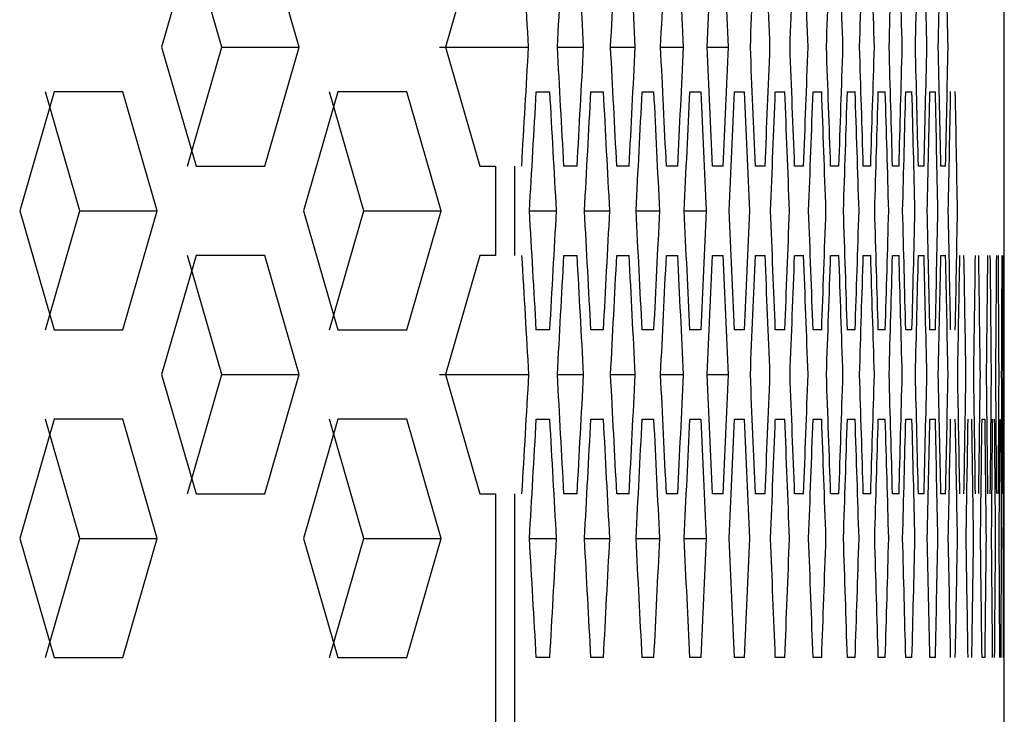
# Model space of a CAD drawing. Units: millimetres. Extents: x 125 to 6451, y 125 to 4067.
# Drawn here: x 2659 to 2675, y 2233 to 2244 of the extents above; entities that cross this region are included whole.
import ezdxf

# ---------------------------------------------------------------- set-up
doc = ezdxf.new("R2010")
doc.units = ezdxf.units.MM
doc.header["$LTSCALE"] = 20

msp = doc.modelspace()

# ---------------------------------------------------------------- linework, layer by layer
at = {"color": 7, "linetype": 'Continuous', "lineweight": 25}
for p, q in [((2675.3, 2240.466), (2675.3, 2247.128)), ((2661.739, 2245.966), (2661.161, 2243.966)), ((2662.172, 2243.966), (2661.594, 2245.966)), ((2663.471, 2243.966), (2662.893, 2245.966)), ((2666.502, 2245.966), (2665.925, 2243.966)), ((2661.161, 2243.966), (2661.739, 2241.966)), ((2661.594, 2241.966), (2662.172, 2243.966)), ((2662.172, 2243.966), (2663.471, 2243.966)), ((2662.893, 2241.966), (2663.471, 2243.966)), ((2665.825, 2243.966), (2667.318, 2243.966)), ((2665.925, 2243.966), (2666.502, 2241.966)), ((2667.801, 2243.966), (2668.241, 2243.966)), ((2668.695, 2243.966), (2669.108, 2243.966)), ((2669.533, 2243.966), (2669.919, 2243.966)), ((2670.314, 2243.966), (2670.672, 2243.966)), ((2659.357, 2243.216), (2658.78, 2241.216)), ((2659.79, 2241.216), (2659.213, 2243.216)), ((2660.512, 2243.216), (2659.357, 2243.216)), ((2661.089, 2241.216), (2660.512, 2243.216)), ((2664.12, 2243.216), (2663.543, 2241.216)), ((2664.553, 2241.216), (2663.976, 2243.216)), ((2665.275, 2243.216), (2664.12, 2243.216)), ((2665.852, 2241.216), (2665.275, 2243.216)), ((2667.447, 2243.216), (2667.674, 2243.216)), ((2668.363, 2243.216), (2668.576, 2243.216)), ((2669.222, 2243.216), (2669.422, 2243.216)), ((2670.025, 2243.216), (2670.211, 2243.216)), ((2670.77, 2243.216), (2670.943, 2243.216)), ((2671.46, 2243.216), (2671.618, 2243.216)), ((2672.092, 2243.216), (2672.237, 2243.216)), ((2672.667, 2243.216), (2672.798, 2243.216)), ((2673.186, 2243.216), (2673.303, 2243.216)), ((2673.648, 2243.216), (2673.751, 2243.216)), ((2674.053, 2243.216), (2674.143, 2243.216)), ((2661.739, 2241.966), (2662.893, 2241.966)), ((2666.502, 2241.966), (2666.762, 2241.966)), ((2666.762, 2241.966), (2666.762, 2240.466)), ((2667.084, 2241.966), (2667.084, 2240.466)), ((2668.132, 2241.966), (2667.912, 2241.966)), ((2669.006, 2241.966), (2668.8, 2241.966)), ((2669.823, 2241.966), (2669.63, 2241.966)), ((2670.584, 2241.966), (2670.405, 2241.966)), ((2671.287, 2241.966), (2671.122, 2241.966)), ((2671.934, 2241.966), (2671.783, 2241.966)), ((2672.525, 2241.966), (2672.387, 2241.966)), ((2673.058, 2241.966), (2672.934, 2241.966)), ((2673.534, 2241.966), (2673.424, 2241.966)), ((2673.954, 2241.966), (2673.858, 2241.966)), ((2674.317, 2241.966), (2674.234, 2241.966)), ((2658.78, 2241.216), (2659.357, 2239.216)), ((2659.213, 2239.216), (2659.79, 2241.216)), ((2659.79, 2241.216), (2661.089, 2241.216)), ((2660.512, 2239.216), (2661.089, 2241.216)), ((2663.543, 2241.216), (2664.12, 2239.216)), ((2663.976, 2239.216), (2664.553, 2241.216)), ((2664.553, 2241.216), (2665.852, 2241.216)), ((2665.275, 2239.216), (2665.852, 2241.216)), ((2667.332, 2241.216), (2667.787, 2241.216)), ((2668.255, 2241.216), (2668.682, 2241.216)), ((2669.121, 2241.216), (2669.52, 2241.216)), ((2669.93, 2241.216), (2670.302, 2241.216)), ((2661.739, 2240.466), (2661.161, 2238.466)), ((2662.172, 2238.466), (2661.594, 2240.466)), ((2662.893, 2240.466), (2661.739, 2240.466)), ((2663.471, 2238.466), (2662.893, 2240.466)), ((2666.502, 2240.466), (2665.925, 2238.466)), ((2666.762, 2240.466), (2666.502, 2240.466)), ((2667.912, 2240.466), (2668.132, 2240.466)), ((2668.8, 2240.466), (2669.006, 2240.466)), ((2669.63, 2240.466), (2669.823, 2240.466)), ((2670.405, 2240.466), (2670.584, 2240.466)), ((2671.122, 2240.466), (2671.287, 2240.466)), ((2671.783, 2240.466), (2671.934, 2240.466)), ((2672.387, 2240.466), (2672.525, 2240.466)), ((2672.934, 2240.466), (2673.058, 2240.466)), ((2673.424, 2240.466), (2673.534, 2240.466)), ((2673.858, 2240.466), (2673.954, 2240.466)), ((2674.234, 2240.466), (2674.317, 2240.466)), ((2659.357, 2239.216), (2660.512, 2239.216)), ((2664.12, 2239.216), (2665.275, 2239.216)), ((2667.674, 2239.216), (2667.447, 2239.216)), ((2668.576, 2239.216), (2668.363, 2239.216)), ((2669.422, 2239.216), (2669.222, 2239.216)), ((2670.211, 2239.216), (2670.025, 2239.216)), ((2670.943, 2239.216), (2670.77, 2239.216)), ((2671.618, 2239.216), (2671.46, 2239.216)), ((2672.237, 2239.216), (2672.092, 2239.216)), ((2672.798, 2239.216), (2672.667, 2239.216)), ((2673.303, 2239.216), (2673.186, 2239.216)), ((2673.751, 2239.216), (2673.648, 2239.216)), ((2674.143, 2239.216), (2674.053, 2239.216)), ((2661.161, 2238.466), (2661.739, 2236.466)), ((2661.594, 2236.466), (2662.172, 2238.466)), ((2662.172, 2238.466), (2663.471, 2238.466)), ((2662.893, 2236.466), (2663.471, 2238.466)), ((2665.825, 2238.466), (2667.318, 2238.466)), ((2665.925, 2238.466), (2666.502, 2236.466)), ((2667.801, 2238.466), (2668.241, 2238.466)), ((2668.695, 2238.466), (2669.108, 2238.466)), ((2669.533, 2238.466), (2669.919, 2238.466)), ((2670.314, 2238.466), (2670.672, 2238.466)), ((2659.357, 2237.716), (2658.78, 2235.716)), ((2659.79, 2235.716), (2659.213, 2237.716)), ((2660.512, 2237.716), (2659.357, 2237.716)), ((2661.089, 2235.716), (2660.512, 2237.716)), ((2664.12, 2237.716), (2663.543, 2235.716)), ((2664.553, 2235.716), (2663.976, 2237.716)), ((2665.275, 2237.716), (2664.12, 2237.716)), ((2665.852, 2235.716), (2665.275, 2237.716)), ((2667.447, 2237.716), (2667.674, 2237.716)), ((2668.363, 2237.716), (2668.576, 2237.716)), ((2669.222, 2237.716), (2669.422, 2237.716)), ((2670.025, 2237.716), (2670.211, 2237.716)), ((2670.77, 2237.716), (2670.943, 2237.716)), ((2671.46, 2237.716), (2671.618, 2237.716)), ((2672.092, 2237.716), (2672.237, 2237.716)), ((2672.667, 2237.716), (2672.798, 2237.716)), ((2673.186, 2237.716), (2673.303, 2237.716)), ((2673.648, 2237.716), (2673.751, 2237.716)), ((2674.053, 2237.716), (2674.143, 2237.716)), ((2674.927, 2237.716), (2674.975, 2237.716)), ((2661.739, 2236.466), (2662.893, 2236.466)), ((2666.502, 2236.466), (2666.762, 2236.466)), ((2666.762, 2236.466), (2666.762, 1668.342)), ((2667.084, 2236.466), (2667.084, 1668.342)), ((2668.132, 2236.466), (2667.912, 2236.466)), ((2669.006, 2236.466), (2668.8, 2236.466)), ((2669.823, 2236.466), (2669.63, 2236.466)), ((2670.584, 2236.466), (2670.405, 2236.466)), ((2671.287, 2236.466), (2671.122, 2236.466)), ((2671.934, 2236.466), (2671.783, 2236.466)), ((2672.525, 2236.466), (2672.387, 2236.466)), ((2673.058, 2236.466), (2672.934, 2236.466)), ((2673.534, 2236.466), (2673.424, 2236.466)), ((2673.954, 2236.466), (2673.858, 2236.466)), ((2674.317, 2236.466), (2674.234, 2236.466)), ((2675.3, 2171.966), (2675.3, 2236.466)), ((2658.78, 2235.716), (2659.357, 2233.716)), ((2659.213, 2233.716), (2659.79, 2235.716)), ((2659.79, 2235.716), (2661.089, 2235.716)), ((2660.512, 2233.716), (2661.089, 2235.716)), ((2663.543, 2235.716), (2664.12, 2233.716)), ((2663.976, 2233.716), (2664.553, 2235.716)), ((2664.553, 2235.716), (2665.852, 2235.716)), ((2665.275, 2233.716), (2665.852, 2235.716)), ((2667.332, 2235.716), (2667.787, 2235.716)), ((2668.255, 2235.716), (2668.682, 2235.716)), ((2669.121, 2235.716), (2669.52, 2235.716)), ((2669.93, 2235.716), (2670.302, 2235.716)), ((2659.357, 2233.716), (2660.512, 2233.716)), ((2664.12, 2233.716), (2665.275, 2233.716)), ((2667.674, 2233.716), (2667.447, 2233.716)), ((2668.576, 2233.716), (2668.363, 2233.716)), ((2669.422, 2233.716), (2669.222, 2233.716)), ((2670.211, 2233.716), (2670.025, 2233.716)), ((2670.943, 2233.716), (2670.77, 2233.716)), ((2671.618, 2233.716), (2671.46, 2233.716)), ((2672.237, 2233.716), (2672.092, 2233.716)), ((2672.798, 2233.716), (2672.667, 2233.716)), ((2673.303, 2233.716), (2673.186, 2233.716)), ((2673.751, 2233.716), (2673.648, 2233.716)), ((2674.143, 2233.716), (2674.053, 2233.716)), ((2674.975, 2233.716), (2674.927, 2233.716))]:
    msp.add_line(p, q, dxfattribs=at)
for centre, major_axis, ratio, start_param, end_param in [((1078.3, 2244.966), (-238.042, 2762.262), 0.571691, 4.662801, 4.663524), ((1078.3, 2244.966), (229.208, 2762.502), 0.572114, 4.759461, 4.760184), ((1078.3, 2244.966), (-224.152, 2762.635), 0.572349, 4.665622, 4.666345), ((1078.3, 2244.966), (215.288, 2762.862), 0.572747, 4.756627, 4.757351), ((1078.3, 2244.966), (-210.214, 2762.988), 0.572968, 4.668462, 4.669186), ((1078.3, 2244.966), (201.321, 2763.202), 0.573342, 4.753776, 4.754499), ((1078.3, 2244.966), (-196.232, 2763.321), 0.573548, 4.67132, 4.672044), ((1078.3, 2244.966), (187.312, 2763.522), 0.573897, 4.750907, 4.75163), ((1078.3, 2244.966), (-182.208, 2763.633), 0.574089, 4.674195, 4.674919), ((1078.3, 2244.966), (173.263, 2763.821), 0.574413, 4.748021, 4.748745), ((1078.3, 2244.966), (-168.144, 2763.924), 0.57459, 4.677086, 4.677809), ((1078.3, 2244.966), (159.176, 2764.098), 0.574888, 4.745121, 4.745844), ((1078.3, 2244.966), (-154.044, 2764.193), 0.575051, 4.679992, 4.680715), ((1078.3, 2244.966), (145.054, 2764.353), 0.575324, 4.742207, 4.74293), ((1078.3, 2244.966), (-139.911, 2764.44), 0.575473, 4.68291, 4.683634), ((1078.3, 2244.966), (130.901, 2764.585), 0.57572, 4.73928, 4.740004), ((1078.3, 2244.966), (-125.747, 2764.664), 0.575854, 4.685841, 4.686565), ((1078.3, 2244.966), (116.719, 2764.795), 0.576075, 4.736342, 4.737065), ((1078.3, 2244.966), (-111.555, 2764.865), 0.576194, 4.688784, 4.689507), ((1078.3, 2244.966), (102.511, 2764.981), 0.57639, 4.733394, 4.734117), ((1078.3, 2244.966), (-97.339, 2765.043), 0.576494, 4.691736, 4.692459), ((1078.3, 2244.966), (88.281, 2765.144), 0.576664, 4.730436, 4.731159), ((1078.3, 2244.966), (-83.102, 2765.197), 0.576753, 4.694696, 4.695419), ((1078.3, 2242.966), (238.042, 2762.262), 0.571691, 4.761254, 4.761977), ((1078.3, 2242.966), (-229.208, 2762.502), 0.572114, 4.664594, 4.665317), ((1078.3, 2242.966), (224.152, 2762.635), 0.572349, 4.758433, 4.759156), ((1078.3, 2242.966), (-215.288, 2762.862), 0.572747, 4.667427, 4.668151), ((1078.3, 2242.966), (210.214, 2762.988), 0.572968, 4.755592, 4.756316), ((1078.3, 2242.966), (-201.321, 2763.202), 0.573342, 4.670279, 4.671002), ((1078.3, 2242.966), (196.232, 2763.321), 0.573548, 4.752734, 4.753458), ((1078.3, 2242.966), (-187.312, 2763.522), 0.573897, 4.673148, 4.673871), ((1078.3, 2242.966), (182.208, 2763.633), 0.574089, 4.749859, 4.750582), ((1078.3, 2242.966), (-173.263, 2763.821), 0.574413, 4.676033, 4.676756), ((1078.3, 2242.966), (168.144, 2763.924), 0.57459, 4.746969, 4.747692), ((1078.3, 2242.966), (-159.176, 2764.098), 0.574888, 4.678933, 4.679657), ((1078.3, 2242.966), (154.044, 2764.193), 0.575051, 4.744063, 4.744786), ((1078.3, 2242.966), (-145.054, 2764.353), 0.575324, 4.681848, 4.682571), ((1078.3, 2242.966), (139.911, 2764.44), 0.575473, 4.741144, 4.741868), ((1078.3, 2242.966), (-130.901, 2764.585), 0.57572, 4.684774, 4.685497), ((1078.3, 2242.966), (125.747, 2764.664), 0.575854, 4.738213, 4.738936), ((1078.3, 2242.966), (-116.719, 2764.795), 0.576075, 4.687712, 4.688436), ((1078.3, 2242.966), (111.555, 2764.865), 0.576194, 4.735271, 4.735994), ((1078.3, 2242.966), (-102.511, 2764.981), 0.57639, 4.690661, 4.691384), ((1078.3, 2242.966), (97.339, 2765.043), 0.576494, 4.732319, 4.733042), ((1078.3, 2242.966), (-88.281, 2765.144), 0.576664, 4.693619, 4.694342), ((1078.3, 2242.966), (83.102, 2765.197), 0.576753, 4.729359, 4.730082), ((1078.3, 2242.216), (236.15, 2762.314), 0.571783, 4.76087, 4.761593), ((1078.3, 2242.216), (-231.103, 2762.451), 0.572025, 4.664209, 4.664932), ((1078.3, 2242.216), (222.254, 2762.684), 0.572436, 4.758046, 4.75877), ((1078.3, 2242.216), (-217.189, 2762.814), 0.572663, 4.66704, 4.667763), ((1078.3, 2242.216), (208.31, 2763.035), 0.57305, 4.755204, 4.755927), ((1078.3, 2242.216), (-203.229, 2763.157), 0.573263, 4.669889, 4.670612), ((1078.3, 2242.216), (194.322, 2763.365), 0.573624, 4.752343, 4.753066), ((1078.3, 2242.216), (-189.225, 2763.48), 0.573824, 4.672756, 4.673479), ((1078.3, 2242.216), (180.292, 2763.674), 0.57416, 4.749466, 4.750189), ((1078.3, 2242.216), (-175.181, 2763.781), 0.574345, 4.675639, 4.676362), ((1078.3, 2242.216), (166.224, 2763.962), 0.574655, 4.746573, 4.747296), ((1078.3, 2242.216), (-161.099, 2764.061), 0.574826, 4.678537, 4.67926), ((1078.3, 2242.216), (152.119, 2764.228), 0.575111, 4.743666, 4.744389), ((1078.3, 2242.216), (-146.982, 2764.319), 0.575267, 4.681449, 4.682173), ((1078.3, 2242.216), (137.981, 2764.472), 0.575527, 4.740745, 4.741469), ((1078.3, 2242.216), (-132.833, 2764.555), 0.575668, 4.684374, 4.685098), ((1078.3, 2242.216), (123.813, 2764.693), 0.575902, 4.737813, 4.738536), ((1078.3, 2242.216), (-118.654, 2764.768), 0.576029, 4.687311, 4.688034), ((1078.3, 2242.216), (109.618, 2764.891), 0.576237, 4.734869, 4.735592), ((1078.3, 2242.216), (-104.45, 2764.957), 0.576349, 4.690258, 4.690982), ((1078.3, 2242.216), (95.399, 2765.065), 0.576532, 4.731916, 4.732639), ((1078.3, 2242.216), (-90.223, 2765.123), 0.576629, 4.693215, 4.693938), ((1078.3, 2242.216), (81.159, 2765.216), 0.576785, 4.728954, 4.729678), ((1078.3, 2242.216), (-75.976, 2765.265), 0.576868, 4.696179, 4.696903), ((1078.3, 2240.216), (-236.15, 2762.314), 0.571783, 4.663184, 4.663908), ((1078.3, 2240.216), (231.103, 2762.451), 0.572025, 4.759846, 4.760569), ((1078.3, 2240.216), (-222.254, 2762.684), 0.572436, 4.666008, 4.666731), ((1078.3, 2240.216), (217.189, 2762.814), 0.572663, 4.757015, 4.757738), ((1078.3, 2240.216), (-208.31, 2763.035), 0.57305, 4.668851, 4.669574), ((1078.3, 2240.216), (203.229, 2763.157), 0.573263, 4.754166, 4.754889), ((1078.3, 2240.216), (-194.322, 2763.365), 0.573624, 4.671711, 4.672435), ((1078.3, 2240.216), (189.225, 2763.48), 0.573824, 4.751299, 4.752022), ((1078.3, 2240.216), (-180.292, 2763.674), 0.57416, 4.674589, 4.675312), ((1078.3, 2240.216), (175.181, 2763.781), 0.574345, 4.748416, 4.749139), ((1078.3, 2240.216), (-166.224, 2763.962), 0.574655, 4.677482, 4.678205), ((1078.3, 2240.216), (161.099, 2764.061), 0.574826, 4.745518, 4.746241), ((1078.3, 2240.216), (-152.119, 2764.228), 0.575111, 4.680389, 4.681112), ((1078.3, 2240.216), (146.982, 2764.319), 0.575267, 4.742605, 4.743329), ((1078.3, 2240.216), (-137.981, 2764.472), 0.575527, 4.683309, 4.684033), ((1078.3, 2240.216), (132.833, 2764.555), 0.575668, 4.73968, 4.740403), ((1078.3, 2240.216), (-123.813, 2764.693), 0.575902, 4.686242, 4.686965), ((1078.3, 2240.216), (118.654, 2764.768), 0.576029, 4.736744, 4.737467), ((1078.3, 2240.216), (-109.618, 2764.891), 0.576237, 4.689186, 4.689909), ((1078.3, 2240.216), (104.45, 2764.957), 0.576349, 4.733796, 4.73452), ((1078.3, 2240.216), (-95.399, 2765.065), 0.576532, 4.692139, 4.692862), ((1078.3, 2240.216), (90.223, 2765.123), 0.576629, 4.73084, 4.731563), ((1078.3, 2240.216), (-81.159, 2765.216), 0.576785, 4.6951, 4.695824), ((1078.3, 2240.216), (75.976, 2765.265), 0.576868, 4.727875, 4.728599), ((1078.3, 2239.466), (229.208, 2762.502), 0.572114, 4.759461, 4.760184), ((1078.3, 2239.466), (-224.152, 2762.635), 0.572349, 4.665622, 4.666345), ((1078.3, 2239.466), (215.288, 2762.862), 0.572747, 4.756627, 4.757351), ((1078.3, 2239.466), (-210.214, 2762.988), 0.572968, 4.668462, 4.669186), ((1078.3, 2239.466), (201.321, 2763.202), 0.573342, 4.753776, 4.754499), ((1078.3, 2239.466), (-196.232, 2763.321), 0.573548, 4.67132, 4.672044), ((1078.3, 2239.466), (187.312, 2763.522), 0.573897, 4.750907, 4.75163), ((1078.3, 2239.466), (-182.208, 2763.633), 0.574089, 4.674195, 4.674919), ((1078.3, 2239.466), (173.263, 2763.821), 0.574413, 4.748021, 4.748745), ((1078.3, 2239.466), (-168.144, 2763.924), 0.57459, 4.677086, 4.677809), ((1078.3, 2239.466), (159.176, 2764.098), 0.574888, 4.745121, 4.745844), ((1078.3, 2239.466), (-154.044, 2764.193), 0.575051, 4.679992, 4.680715), ((1078.3, 2239.466), (145.054, 2764.353), 0.575324, 4.742207, 4.74293), ((1078.3, 2239.466), (-139.911, 2764.44), 0.575473, 4.68291, 4.683634), ((1078.3, 2239.466), (130.901, 2764.585), 0.57572, 4.73928, 4.740004), ((1078.3, 2239.466), (-125.747, 2764.664), 0.575854, 4.685841, 4.686565), ((1078.3, 2239.466), (116.719, 2764.795), 0.576075, 4.736342, 4.737065), ((1078.3, 2239.466), (-111.555, 2764.865), 0.576194, 4.688784, 4.689507), ((1078.3, 2239.466), (102.511, 2764.981), 0.57639, 4.733394, 4.734117), ((1078.3, 2239.466), (-97.339, 2765.043), 0.576494, 4.691736, 4.692459), ((1078.3, 2239.466), (88.281, 2765.144), 0.576664, 4.730436, 4.731159), ((1078.3, 2239.466), (-83.102, 2765.197), 0.576753, 4.694696, 4.695419), ((1078.3, 2239.466), (74.032, 2765.282), 0.576897, 4.727471, 4.728194), ((1078.3, 2239.466), (-68.846, 2765.327), 0.576972, 4.697664, 4.698387), ((1078.3, 2239.466), (59.765, 2765.397), 0.577089, 4.724499, 4.725222), ((1078.3, 2239.466), (-54.574, 2765.433), 0.577149, 4.700638, 4.701361), ((1078.3, 2239.466), (45.486, 2765.488), 0.577241, 4.721521, 4.722245), ((1078.3, 2239.466), (-40.291, 2765.514), 0.577286, 4.703617, 4.70434), ((1078.3, 2239.466), (31.197, 2765.554), 0.577351, 4.71854, 4.719263), ((1078.3, 2239.466), (-25.999, 2765.572), 0.577381, 4.7066, 4.707323), ((1078.3, 2239.466), (16.9, 2765.595), 0.57742, 4.715556, 4.716279), ((1078.3, 2239.466), (-11.701, 2765.604), 0.577435, 4.709584, 4.710308), ((1078.3, 2239.466), (2.6, 2765.612), 0.577448, 4.71257, 4.713293), ((1078.3, 2237.466), (-229.208, 2762.502), 0.572114, 4.664594, 4.665317), ((1078.3, 2237.466), (224.152, 2762.635), 0.572349, 4.758433, 4.759156), ((1078.3, 2237.466), (-215.288, 2762.862), 0.572747, 4.667427, 4.668151), ((1078.3, 2237.466), (210.214, 2762.988), 0.572968, 4.755592, 4.756316), ((1078.3, 2237.466), (-201.321, 2763.202), 0.573342, 4.670279, 4.671002), ((1078.3, 2237.466), (196.232, 2763.321), 0.573548, 4.752734, 4.753458), ((1078.3, 2237.466), (-187.312, 2763.522), 0.573897, 4.673148, 4.673871), ((1078.3, 2237.466), (182.208, 2763.633), 0.574089, 4.749859, 4.750582), ((1078.3, 2237.466), (-173.263, 2763.821), 0.574413, 4.676033, 4.676756), ((1078.3, 2237.466), (168.144, 2763.924), 0.57459, 4.746969, 4.747692), ((1078.3, 2237.466), (-159.176, 2764.098), 0.574888, 4.678933, 4.679657), ((1078.3, 2237.466), (154.044, 2764.193), 0.575051, 4.744063, 4.744786), ((1078.3, 2237.466), (-145.054, 2764.353), 0.575324, 4.681848, 4.682571), ((1078.3, 2237.466), (139.911, 2764.44), 0.575473, 4.741144, 4.741868), ((1078.3, 2237.466), (-130.901, 2764.585), 0.57572, 4.684774, 4.685497), ((1078.3, 2237.466), (125.747, 2764.664), 0.575854, 4.738213, 4.738936), ((1078.3, 2237.466), (-116.719, 2764.795), 0.576075, 4.687712, 4.688436), ((1078.3, 2237.466), (111.555, 2764.865), 0.576194, 4.735271, 4.735994), ((1078.3, 2237.466), (-102.511, 2764.981), 0.57639, 4.690661, 4.691384), ((1078.3, 2237.466), (97.339, 2765.043), 0.576494, 4.732319, 4.733042), ((1078.3, 2237.466), (-88.281, 2765.144), 0.576664, 4.693619, 4.694342), ((1078.3, 2237.466), (83.102, 2765.197), 0.576753, 4.729359, 4.730082), ((1078.3, 2237.466), (-74.032, 2765.282), 0.576897, 4.696584, 4.697307), ((1078.3, 2237.466), (68.846, 2765.327), 0.576972, 4.726391, 4.727114), ((1078.3, 2237.466), (-59.765, 2765.397), 0.577089, 4.699556, 4.700279), ((1078.3, 2237.466), (54.574, 2765.433), 0.577149, 4.723417, 4.72414), ((1078.3, 2237.466), (-45.486, 2765.488), 0.577241, 4.702533, 4.703257), ((1078.3, 2237.466), (40.291, 2765.514), 0.577286, 4.720438, 4.721161), ((1078.3, 2237.466), (-31.197, 2765.554), 0.577351, 4.705515, 4.706238), ((1078.3, 2237.466), (25.999, 2765.572), 0.577381, 4.717455, 4.718178), ((1078.3, 2237.466), (-16.9, 2765.595), 0.57742, 4.708499, 4.709222), ((1078.3, 2237.466), (11.701, 2765.604), 0.577435, 4.71447, 4.715194), ((1078.3, 2237.466), (-2.6, 2765.612), 0.577448, 4.711484, 4.712208), ((1078.3, 2236.716), (236.15, 2762.314), 0.571783, 4.76087, 4.761593), ((1078.3, 2236.716), (-231.103, 2762.451), 0.572025, 4.664209, 4.664932), ((1078.3, 2236.716), (222.254, 2762.684), 0.572436, 4.758046, 4.75877), ((1078.3, 2236.716), (-217.189, 2762.814), 0.572663, 4.66704, 4.667763), ((1078.3, 2236.716), (208.31, 2763.035), 0.57305, 4.755204, 4.755927), ((1078.3, 2236.716), (-203.229, 2763.157), 0.573263, 4.669889, 4.670612), ((1078.3, 2236.716), (194.322, 2763.365), 0.573624, 4.752343, 4.753066), ((1078.3, 2236.716), (-189.225, 2763.48), 0.573824, 4.672756, 4.673479), ((1078.3, 2236.716), (180.292, 2763.674), 0.57416, 4.749466, 4.750189), ((1078.3, 2236.716), (-175.181, 2763.781), 0.574345, 4.675639, 4.676362), ((1078.3, 2236.716), (166.224, 2763.962), 0.574655, 4.746573, 4.747296), ((1078.3, 2236.716), (-161.099, 2764.061), 0.574826, 4.678537, 4.67926), ((1078.3, 2236.716), (152.119, 2764.228), 0.575111, 4.743666, 4.744389), ((1078.3, 2236.716), (-146.982, 2764.319), 0.575267, 4.681449, 4.682173), ((1078.3, 2236.716), (137.981, 2764.472), 0.575527, 4.740745, 4.741469), ((1078.3, 2236.716), (-132.833, 2764.555), 0.575668, 4.684374, 4.685098), ((1078.3, 2236.716), (123.813, 2764.693), 0.575902, 4.737813, 4.738536), ((1078.3, 2236.716), (-118.654, 2764.768), 0.576029, 4.687311, 4.688034), ((1078.3, 2236.716), (109.618, 2764.891), 0.576237, 4.734869, 4.735592), ((1078.3, 2236.716), (-104.45, 2764.957), 0.576349, 4.690258, 4.690982), ((1078.3, 2236.716), (95.399, 2765.065), 0.576532, 4.731916, 4.732639), ((1078.3, 2236.716), (-90.223, 2765.123), 0.576629, 4.693215, 4.693938), ((1078.3, 2236.716), (81.159, 2765.216), 0.576785, 4.728954, 4.729678), ((1078.3, 2236.716), (-75.976, 2765.265), 0.576868, 4.696179, 4.696903), ((1078.3, 2236.716), (66.9, 2765.343), 0.576998, 4.725985, 4.726709), ((1078.3, 2236.716), (-61.712, 2765.383), 0.577066, 4.69915, 4.699874), ((1078.3, 2236.716), (52.627, 2765.445), 0.57717, 4.723011, 4.723734), ((1078.3, 2236.716), (-47.434, 2765.477), 0.577223, 4.702127, 4.70285), ((1078.3, 2236.716), (38.342, 2765.524), 0.577301, 4.720031, 4.720754), ((1078.3, 2236.716), (-33.146, 2765.546), 0.577338, 4.705108, 4.705831), ((1078.3, 2236.716), (24.049, 2765.577), 0.577391, 4.717048, 4.717771), ((1078.3, 2236.716), (-18.85, 2765.591), 0.577413, 4.708092, 4.708815), ((1078.3, 2236.716), (9.751, 2765.607), 0.577439, 4.714063, 4.714786), ((1078.3, 2236.716), (-4.55, 2765.611), 0.577447, 4.711077, 4.711801), ((1078.3, 2234.716), (-236.15, 2762.314), 0.571783, 4.663184, 4.663908), ((1078.3, 2234.716), (231.103, 2762.451), 0.572025, 4.759846, 4.760569), ((1078.3, 2234.716), (-222.254, 2762.684), 0.572436, 4.666008, 4.666731), ((1078.3, 2234.716), (217.189, 2762.814), 0.572663, 4.757015, 4.757738), ((1078.3, 2234.716), (-208.31, 2763.035), 0.57305, 4.668851, 4.669574), ((1078.3, 2234.716), (203.229, 2763.157), 0.573263, 4.754166, 4.754889), ((1078.3, 2234.716), (-194.322, 2763.365), 0.573624, 4.671711, 4.672435), ((1078.3, 2234.716), (189.225, 2763.48), 0.573824, 4.751299, 4.752022), ((1078.3, 2234.716), (-180.292, 2763.674), 0.57416, 4.674589, 4.675312), ((1078.3, 2234.716), (175.181, 2763.781), 0.574345, 4.748416, 4.749139), ((1078.3, 2234.716), (-166.224, 2763.962), 0.574655, 4.677482, 4.678205), ((1078.3, 2234.716), (161.099, 2764.061), 0.574826, 4.745518, 4.746241), ((1078.3, 2234.716), (-152.119, 2764.228), 0.575111, 4.680389, 4.681112), ((1078.3, 2234.716), (146.982, 2764.319), 0.575267, 4.742605, 4.743329), ((1078.3, 2234.716), (-137.981, 2764.472), 0.575527, 4.683309, 4.684033), ((1078.3, 2234.716), (132.833, 2764.555), 0.575668, 4.73968, 4.740403), ((1078.3, 2234.716), (-123.813, 2764.693), 0.575902, 4.686242, 4.686965), ((1078.3, 2234.716), (118.654, 2764.768), 0.576029, 4.736744, 4.737467), ((1078.3, 2234.716), (-109.618, 2764.891), 0.576237, 4.689186, 4.689909), ((1078.3, 2234.716), (104.45, 2764.957), 0.576349, 4.733796, 4.73452), ((1078.3, 2234.716), (-95.399, 2765.065), 0.576532, 4.692139, 4.692862), ((1078.3, 2234.716), (90.223, 2765.123), 0.576629, 4.73084, 4.731563), ((1078.3, 2234.716), (-81.159, 2765.216), 0.576785, 4.6951, 4.695824), ((1078.3, 2234.716), (75.976, 2765.265), 0.576868, 4.727875, 4.728599), ((1078.3, 2234.716), (-66.9, 2765.343), 0.576998, 4.698069, 4.698792), ((1078.3, 2234.716), (61.712, 2765.383), 0.577066, 4.724904, 4.725628), ((1078.3, 2234.716), (-52.627, 2765.445), 0.57717, 4.701044, 4.701767), ((1078.3, 2234.716), (47.434, 2765.477), 0.577223, 4.721928, 4.722651), ((1078.3, 2234.716), (-38.342, 2765.524), 0.577301, 4.704024, 4.704747), ((1078.3, 2234.716), (33.146, 2765.546), 0.577338, 4.718947, 4.71967), ((1078.3, 2234.716), (-24.049, 2765.577), 0.577391, 4.707006, 4.70773), ((1078.3, 2234.716), (18.85, 2765.591), 0.577413, 4.715963, 4.716686), ((1078.3, 2234.716), (-9.751, 2765.607), 0.577439, 4.709991, 4.710715), ((1078.3, 2234.716), (4.55, 2765.611), 0.577447, 4.712977, 4.713701)]:
    msp.add_ellipse(centre, major_axis=major_axis, ratio=ratio, start_param=start_param, end_param=end_param, dxfattribs=at)
for points in [[(2667.202, 2240.466), (2667.241, 2239.799), (2667.279, 2239.133), (2667.318, 2238.466)], [(2667.318, 2238.466), (2667.279, 2237.799), (2667.241, 2237.133), (2667.202, 2236.466)]]:
    msp.add_open_spline(points, degree=3, dxfattribs=at)

doc.saveas('drawing.dxf')
